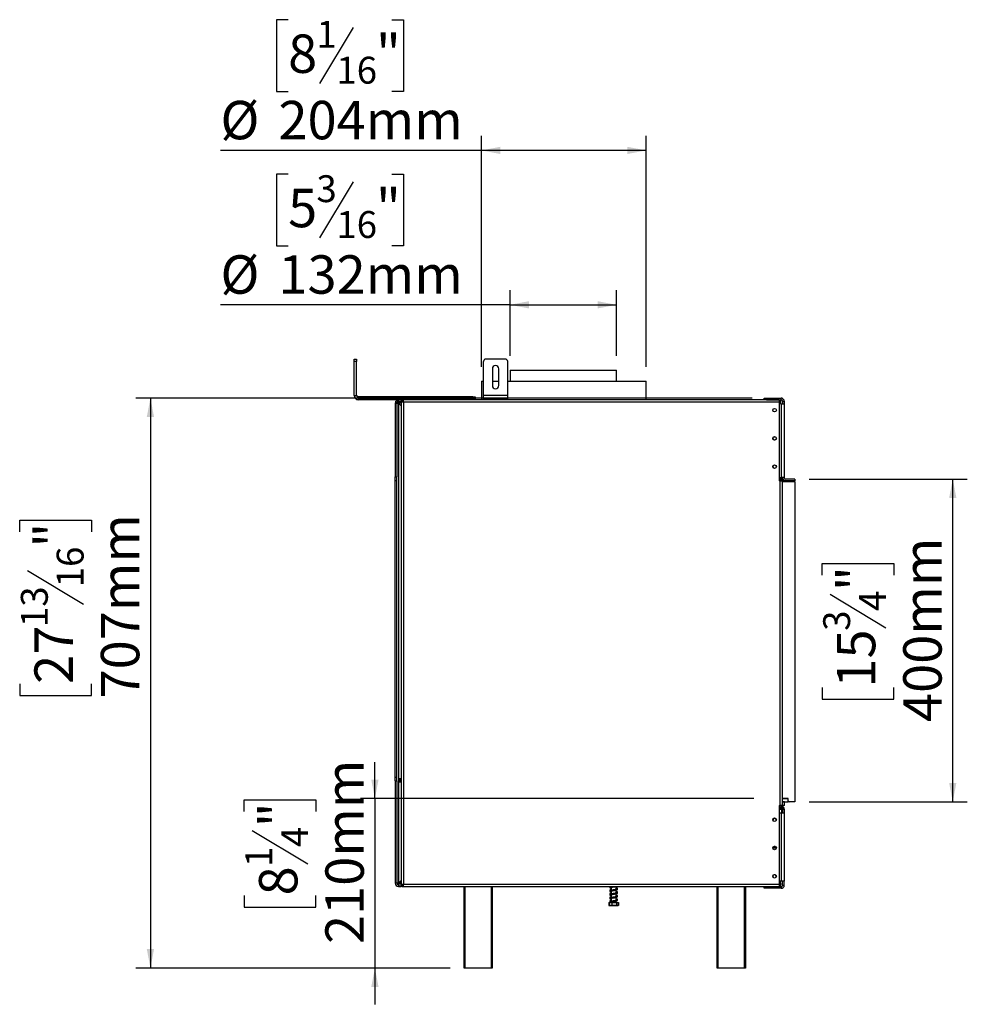
# Model space of a CAD drawing. Units: millimetres. Extents: x 91 to 10502, y 49 to 5322.
# Drawn here: x 3542 to 4716, y 1817 to 3037 of the extents above; entities that cross this region are included whole.
import ezdxf

# ---------------------------------------------------------------- set-up
doc = ezdxf.new("R2010")
doc.units = ezdxf.units.MM
doc.header["$LTSCALE"] = 18
doc.layers.add('FORMAT', color=7, linetype='Continuous')
doc.styles.add('SLDTEXTSTYLE1', font='TXT', dxfattribs={"width": 0.75})
doc.dimstyles.new('SLDDIMSTYLE0', dxfattribs={"dimtxt": 47.625, "dimasz": 23.4, "dimexe": 0, "dimexo": 0.0625, "dimgap": 11.90625, "dimtad": 1, "dimdec": 0, "dimrnd": 1e-09, "dimzin": 12, "dimdsep": 46, "dimtxsty": 'SLDTEXTSTYLE1', "dimsah": 1, "dimcen": 0.09, "dimadec": 0, "dimazin": 3, "dimtfac": 1, "dimtdec": 0, "dimtofl": 0, "dimtmove": 0, "dimatfit": 3, "dimfxl": 0, "dimfrac": 2, "dimtolj": 1, "dimtzin": 12, "dimarcsym": 0})
doc.dimstyles.new('SLDDIMSTYLE1', dxfattribs={"dimtxt": 47.625, "dimasz": 23.4, "dimexe": 0, "dimexo": 0.0625, "dimgap": 11.90625, "dimtad": 1, "dimdec": 0, "dimrnd": 1e-09, "dimzin": 12, "dimdsep": 46, "dimtxsty": 'SLDTEXTSTYLE1', "dimsah": 1, "dimcen": 0.09, "dimadec": 0, "dimazin": 3, "dimtfac": 1, "dimtdec": 0, "dimtmove": 0, "dimatfit": 0, "dimfxl": 0, "dimfrac": 2, "dimtolj": 1, "dimtzin": 12, "dimarcsym": 0})

# ---------------------------------------------------------------- blocks, each defined once
blk = doc.blocks.new('_D_6')
at = {"layer": 'FORMAT'}
for p, q in [((3982, 2071.7), (3982, 2116.7)), ((3820, 2055.8), (3820, 2070.2)), ((3820, 2070.2), (3908.9, 2070.2)), ((3908.9, 2070.2), (3908.9, 2055.8)), ((4451.8, 2071.7), (3964, 2071.7)), ((3982, 2071.7), (3982, 1861.6)), ((3829.8, 2032.2), (3899, 1990.7)), ((3820, 1951.6), (3820, 1937.2)), ((3908.9, 1937.2), (3908.9, 1951.6)), ((3820, 1937.2), (3908.9, 1937.2)), ((4075.5, 1861.6), (3964, 1861.6)), ((3982, 1861.6), (3982, 1816.6))]:
    blk.add_line(p, q, dxfattribs=at)
for points in [[(3982, 2071.7), (3986.5, 2095.1), (3977.5, 2095.1)], [(3982, 1861.6), (3977.5, 1838.2), (3986.5, 1838.2)]]:
    blk.add_solid(points, dxfattribs=at)
at = {"layer": 'FORMAT', "attachment_point": 1, "rotation": 90, "style": 'SLDTEXTSTYLE1'}
for s, insert, char_height in [('210mm', (3920.6, 1891.4), 47.62), ('"', (3838.3, 2036.1), 47.6), ('4', (3865.9, 2011.5), 33.3), ('1', (3821.4, 1986.8), 33.3), ('8', (3838.3, 1951.6), 47.6)]:
    blk.add_mtext(s, dxfattribs=dict(at, insert=insert, char_height=char_height))
blk = doc.blocks.new('_D_7')
at = {"layer": 'FORMAT'}
for p, q in [((4520.5, 2467.6), (4716.4, 2467.6)), ((4698.4, 2067.7), (4698.4, 2467.6)), ((4536.4, 2348.5), (4536.4, 2363)), ((4536.4, 2363), (4625.3, 2363)), ((4625.3, 2363), (4625.3, 2348.5)), ((4546.2, 2325), (4615.5, 2283.4)), ((4536.4, 2209.2), (4536.4, 2194.7)), ((4625.3, 2194.7), (4625.3, 2209.2)), ((4536.4, 2194.7), (4625.3, 2194.7)), ((4520.5, 2067.7), (4716.4, 2067.7))]:
    blk.add_line(p, q, dxfattribs=at)
for points in [[(4698.4, 2467.6), (4693.9, 2444.2), (4702.9, 2444.2)], [(4698.4, 2067.7), (4702.9, 2091.1), (4693.9, 2091.1)]]:
    blk.add_solid(points, dxfattribs=at)
at = {"layer": 'FORMAT', "attachment_point": 1, "rotation": 90, "style": 'SLDTEXTSTYLE1'}
for s, insert, char_height in [('400mm', (4637, 2166.6), 47.62), ('"', (4554.7, 2328.9), 47.6), ('4', (4582.3, 2304.2), 33.3), ('3', (4537.8, 2279.6), 33.3), ('15', (4554.7, 2209.2), 47.62)]:
    blk.add_mtext(s, dxfattribs=dict(at, insert=insert, char_height=char_height))
blk = doc.blocks.new('_D_8')
at = {"layer": 'FORMAT'}
for p, q in [((4449.5, 2568.1), (3685.7, 2568.1)), ((3703.7, 2568.1), (3703.7, 1861.6)), ((3541.6, 2402.4), (3541.6, 2416.9)), ((3541.6, 2416.9), (3630.5, 2416.9)), ((3630.5, 2416.9), (3630.5, 2402.4)), ((3551.4, 2354.3), (3620.7, 2312.7)), ((3541.6, 2213.9), (3541.6, 2199.4)), ((3630.5, 2199.4), (3630.5, 2213.9)), ((3541.6, 2199.4), (3630.5, 2199.4)), ((4075.5, 1861.6), (3685.7, 1861.6))]:
    blk.add_line(p, q, dxfattribs=at)
for points in [[(3703.7, 2568.1), (3699.2, 2544.7), (3708.2, 2544.7)], [(3703.7, 1861.6), (3708.2, 1885), (3699.2, 1885)]]:
    blk.add_solid(points, dxfattribs=at)
at = {"layer": 'FORMAT', "attachment_point": 1, "rotation": 90, "style": 'SLDTEXTSTYLE1'}
for s, insert, char_height in [('707mm', (3642.3, 2195.8), 47.62), ('"', (3559.9, 2382.8), 47.6), ('16', (3587.5, 2333.5), 33.34), ('13', (3543.1, 2284.2), 33.34), ('27', (3559.9, 2213.9), 47.62)]:
    blk.add_mtext(s, dxfattribs=dict(at, insert=insert, char_height=char_height))
blk = doc.blocks.new('_D_9')
at = {"layer": 'FORMAT', "color": 7}
for p, q in [((3874.4, 2845.8), (3859.9, 2845.8)), ((3859.9, 2845.8), (3859.9, 2756.9)), ((4003.1, 2845.8), (4017.6, 2845.8)), ((4017.6, 2845.8), (4017.6, 2756.9)), ((3955, 2836), (3913.4, 2766.7)), ((3859.9, 2756.9), (3874.4, 2756.9)), ((4017.6, 2756.9), (4003.1, 2756.9)), ((4149.5, 2620.5), (4149.5, 2701.7)), ((4281.5, 2620.5), (4281.5, 2701.7)), ((4149.5, 2683.7), (3790.5, 2683.7)), ((4149.5, 2683.7), (4281.5, 2683.7))]:
    blk.add_line(p, q, dxfattribs=at)
for points in [[(4149.5, 2683.7), (4172.9, 2679.2), (4172.9, 2688.2)], [(4281.5, 2683.7), (4258.1, 2688.2), (4258.1, 2679.2)]]:
    blk.add_solid(points, dxfattribs=at)
at = {"layer": 'FORMAT', "color": 7, "attachment_point": 1, "style": 'SLDTEXTSTYLE1'}
for s, insert, char_height in [('3', (3909.5, 2844.3), 33.3), ('5', (3874.4, 2827.5), 47.6), ('"', (3983.4, 2827.5), 47.6), ('16', (3934.2, 2799.9), 33.34), ('%%c', (3790.5, 2745.1), 47.62), ('132mm', (3862.4, 2745.1), 47.62)]:
    blk.add_mtext(s, dxfattribs=dict(at, insert=insert, char_height=char_height))
blk = doc.blocks.new('_D_10')
at = {"layer": 'FORMAT', "color": 7}
for p, q in [((3874.4, 3037.1), (3859.9, 3037.1)), ((3859.9, 3037.1), (3859.9, 2948.2)), ((3955, 3027.3), (3913.4, 2958.1)), ((4003.1, 3037.1), (4017.6, 3037.1)), ((4017.6, 3037.1), (4017.6, 2948.2)), ((3859.9, 2948.2), (3874.4, 2948.2)), ((4017.6, 2948.2), (4003.1, 2948.2)), ((4114.2, 2607), (4114.2, 2893.1)), ((4318.2, 2607), (4318.2, 2893.1)), ((4114.2, 2875.1), (3790.5, 2875.1)), ((4318.2, 2875.1), (4114.2, 2875.1))]:
    blk.add_line(p, q, dxfattribs=at)
for points in [[(4114.2, 2875.1), (4137.6, 2870.6), (4137.6, 2879.6)], [(4318.2, 2875.1), (4294.8, 2879.6), (4294.8, 2870.6)]]:
    blk.add_solid(points, dxfattribs=at)
at = {"layer": 'FORMAT', "color": 7, "attachment_point": 1, "style": 'SLDTEXTSTYLE1'}
for s, insert, char_height in [('1', (3909.5, 3035.7), 33.3), ('8', (3874.4, 3018.8), 47.6), ('"', (3983.4, 3018.8), 47.6), ('16', (3934.2, 2991.2), 33.34), ('%%c', (3790.5, 2936.5), 47.62), ('204mm', (3862.4, 2936.5), 47.62)]:
    blk.add_mtext(s, dxfattribs=dict(at, insert=insert, char_height=char_height))

msp = doc.modelspace()

# ---------------------------------------------------------------- linework, layer by layer
at = {"color": 7, "linetype": 'Continuous', "lineweight": 25}
for p, q in [((3956.3, 2616.5), (3959.3, 2616.5)), ((3956.3, 2613.5), (3956.3, 2616.5)), ((3959.3, 2613.5), (3956.3, 2613.5)), ((3956.3, 2571.5), (3956.3, 2613.5)), ((3959.3, 2616.5), (3959.3, 2613.5)), ((3959.3, 2571.5), (3959.3, 2613.5)), ((4116.6, 2571.5), (4116.6, 2613.5)), ((4143.6, 2616.5), (4119.6, 2616.5)), ((4146.6, 2571.5), (4146.6, 2613.5)), ((4127.6, 2604.5), (4127.6, 2583.5)), ((4135.6, 2583.5), (4135.6, 2604.5)), ((4149.5, 2602.5), (4149.5, 2589)), ((4149.5, 2602.5), (4281.5, 2602.5)), ((4281.5, 2589), (4281.5, 2602.5)), ((4114.2, 2589), (4114.2, 2566)), ((4114.2, 2589), (4116.6, 2589)), ((4127.6, 2589), (4135.6, 2589)), ((4146.6, 2589), (4165.2, 2589)), ((4165.2, 2589), (4318.2, 2589)), ((4318.2, 2566), (4318.2, 2589)), ((3956.3, 2571.1), (3956.3, 2571.5)), ((3956.3, 2571.5), (3959.3, 2571.5)), ((3961.3, 2569.5), (3961.3, 2566.5)), ((4103.3, 2569.5), (3961.3, 2569.5)), ((4103.3, 2566.5), (3961.3, 2566.5)), ((4030.1, 2566.1), (3961.3, 2566.1)), ((4007.7, 2563.3), (4009.5, 2562.5)), ((4009.6, 2565.3), (4010.4, 2563.4)), ((4011.3, 2563.6), (4011.3, 2565.6)), ((4014.5, 2565.6), (4011.3, 2565.6)), ((4014.5, 2563.6), (4011.3, 2563.6)), ((4016, 2566), (4014.5, 2566)), ((4014.5, 2566), (4014.5, 2563)), ((4016, 2563), (4016, 2566)), ((4017.5, 2565.6), (4016, 2565.6)), ((4017.5, 2563.6), (4016, 2563.6)), ((4483.1, 2566), (4017.5, 2566)), ((4017.5, 2563), (4017.5, 2566)), ((4030.1, 2566.5), (4030.1, 2566)), ((4035.1, 2566.5), (4035.1, 2566)), ((4040.1, 2566.5), (4040.1, 2566)), ((4103.3, 2566.1), (4040.1, 2566.1)), ((4103.3, 2566.5), (4103.3, 2569.5)), ((4103.3, 2569.5), (4106.3, 2569.5)), ((4106.3, 2566.5), (4103.3, 2566.5)), ((4106.3, 2566.1), (4103.3, 2566.1)), ((4106.3, 2569.5), (4106.3, 2566.5)), ((4106.3, 2566.5), (4106.3, 2566.1)), ((4146.6, 2571.5), (4116.6, 2571.5)), ((4116.6, 2566.5), (4116.6, 2571.5)), ((4146.6, 2566.5), (4116.6, 2566.5)), ((4125.8, 2566.5), (4125.8, 2566)), ((4128.7, 2566.5), (4128.7, 2566)), ((4134.5, 2566.5), (4134.5, 2566)), ((4137.4, 2566.5), (4137.4, 2566)), ((4146.6, 2566.5), (4146.6, 2571.5)), ((4464.5, 2566.1), (4464.5, 2568.1)), ((4464.5, 2568.1), (4467.5, 2568.1)), ((4467.5, 2566.1), (4464.5, 2566.1)), ((4467.5, 2568.1), (4467.5, 2566.1)), ((4467.5, 2568.1), (4485.5, 2568.1)), ((4467.5, 2566.1), (4485.5, 2566.1)), ((4483.1, 2566), (4483.1, 2563)), ((4484.8, 2565.6), (4483.1, 2565.6)), ((4484.8, 2563.6), (4483.1, 2563.6)), ((4484.8, 2565.6), (4484.8, 2563.6)), ((4484.8, 2563.6), (4484.8, 2561.6)), ((4485.5, 2566.1), (4485.5, 2568.1)), ((4487.5, 2564.1), (4489.5, 2564.1)), ((4487.5, 2564.1), (4487.5, 2561.1)), ((4489.5, 2564.1), (4489.5, 2561.1)), ((4007.3, 2561.6), (4009.3, 2561.6)), ((4007.3, 2561.6), (4007.3, 2470.6)), ((4009.3, 2561.6), (4009.3, 2470.6)), ((4011.3, 2561.6), (4011.3, 1966.7)), ((4011.3, 2561.6), (4014.5, 2558.4)), ((4014.5, 2558.5), (4011.4, 2561.6)), ((4014.5, 2563), (4014.5, 1965.5)), ((4017.5, 2563), (4014.5, 2563)), ((4017.5, 2563), (4017.5, 1965.5)), ((4483.1, 2563), (4017.5, 2563)), ((4483.1, 2563), (4483.1, 2465.5)), ((4485.5, 2561.1), (4483.1, 2561.1)), ((4484.8, 2561.1), (4484.8, 2561.6)), ((4485.5, 2561.1), (4485.5, 2469.6)), ((4485.5, 2561.1), (4489.5, 2561.1)), ((4489.5, 2561.1), (4489.5, 2469.6)), ((4007.3, 2466.1), (4007.3, 2470.6)), ((4007.3, 2470.6), (4009.3, 2470.6)), ((4007.3, 2466.1), (4009.3, 2466.1)), ((4007.3, 2098.1), (4007.3, 2466.1)), ((4009.3, 2466.1), (4009.3, 2470.6)), ((4009.3, 2098.1), (4009.3, 2466.1)), ((4483.1, 2469.6), (4485.5, 2469.6)), ((4483.9, 2469), (4483.1, 2469)), ((4484.4, 2465.5), (4483.1, 2465.5)), ((4484.4, 2063), (4484.4, 2465.5)), ((4484.4, 2465.5), (4487.4, 2465.5)), ((4484.8, 2468.5), (4484.8, 2469.6)), ((4485.4, 2465.5), (4484.9, 2468.2)), ((4485.8, 2467.6), (4485, 2467.6)), ((4485.8, 2465.6), (4485.4, 2465.6)), ((4489.5, 2469.6), (4485.5, 2469.6)), ((4485.9, 2467.6), (4485.8, 2467.6)), ((4485.8, 2465.6), (4485.8, 2467.6)), ((4485.9, 2465.6), (4485.8, 2465.6)), ((4485.9, 2469.6), (4485.9, 2465.5)), ((4487.4, 2469.6), (4487.4, 2465.5)), ((4488, 2467.6), (4487.4, 2467.6)), ((4489.3, 2465.6), (4487.4, 2465.6)), ((4487.4, 2063), (4487.4, 2465.5)), ((4489.3, 2465.6), (4489.3, 2466.3)), ((4489.3, 2465.6), (4489.3, 2466.3)), ((4489.3, 2465.6), (4489.3, 2465.6)), ((4491.5, 2465.6), (4489.3, 2465.6)), ((4502.5, 2467.6), (4491.5, 2467.6)), ((4502.5, 2465.6), (4491.5, 2465.6)), ((4502.5, 2467.6), (4502.5, 2465.6)), ((4487.4, 2464.6), (4502.5, 2464.6)), ((4502.5, 2464.6), (4502.5, 2067.7)), ((4007.3, 2093.6), (4007.3, 2098.1)), ((4007.3, 2098.1), (4009.3, 2098.1)), ((4007.3, 2093.6), (4009.3, 2093.6)), ((4007.3, 2093.6), (4007.3, 1966.6)), ((4009.3, 2093.6), (4009.3, 2098.1)), ((4009.3, 2093.6), (4009.3, 1966.6)), ((4012.5, 2094.5), (4012.5, 2096.5)), ((4012.5, 2096.5), (4014.5, 2096.5)), ((4014.5, 2094.5), (4012.5, 2094.5)), ((4012.5, 2092), (4012.5, 2094)), ((4012.5, 2094), (4014.5, 2094)), ((4014.5, 2092), (4012.5, 2092)), ((4483.1, 2063), (4484.4, 2063)), ((4483.1, 2063), (4483.1, 1965.5)), ((4487.4, 2063), (4484.4, 2063)), ((4485.9, 2063), (4485.9, 2054.1)), ((4487.4, 2071.7), (4494.3, 2071.7)), ((4494.5, 2071.7), (4487.4, 2071.7)), ((4487.4, 2067.7), (4494.3, 2067.7)), ((4489.7, 2067.5), (4487.4, 2067.5)), ((4487.4, 2063.3), (4489.7, 2063.3)), ((4489.5, 2063.1), (4487.4, 2063.1)), ((4487.4, 2063), (4487.4, 2054.1)), ((4489.7, 2067.5), (4489.5, 2067.7)), ((4489.5, 2063.1), (4489.7, 2063.3)), ((4489.7, 2063.3), (4489.7, 2067.5)), ((4494.3, 2067.7), (4494.3, 2071.7)), ((4495.5, 2067.7), (4494.3, 2067.7)), ((4494.5, 2068.7), (4494.5, 2071.7)), ((4502.5, 2067.7), (4495.5, 2067.7)), ((4483.1, 2062.6), (4485.5, 2062.6)), ((4483.1, 2060.6), (4485.5, 2060.6)), ((4483.1, 2059.1), (4485.9, 2059.1)), ((4483.1, 2054.1), (4485.5, 2054.1)), ((4485.5, 2060.6), (4485.5, 2062.6)), ((4485.9, 2062.6), (4485.5, 2062.6)), ((4485.5, 2054.1), (4485.5, 1969.4)), ((4485.5, 2054.1), (4489.5, 2054.1)), ((4487.5, 2058.6), (4489.5, 2058.6)), ((4487.5, 2058.6), (4487.5, 2054.1)), ((4489.5, 2058.6), (4489.5, 2054.1)), ((4489.5, 2054.1), (4489.5, 1969.4)), ((4475.5, 2009.5), (4479.5, 2009.5)), ((4475.9, 2011.5), (4479, 2011.5)), ((4009.3, 1966.6), (4007.3, 1966.6)), ((4014.5, 1969.9), (4011.3, 1966.7)), ((4011.4, 1966.6), (4014.5, 1969.8)), ((4014.5, 1965.5), (4017.5, 1965.5)), ((4014.5, 1965.5), (4014.5, 1962.5)), ((4016, 1962.5), (4016, 1965.5)), ((4017.5, 1962.5), (4017.5, 1965.5)), ((4017.5, 1965.5), (4483.1, 1965.5)), ((4485.5, 1969.4), (4483.1, 1969.4)), ((4483.1, 1965.5), (4483.1, 1962.5)), ((4484.8, 1966.6), (4484.8, 1969.4)), ((4484.8, 1966.6), (4484.8, 1964.6)), ((4489.5, 1969.4), (4485.5, 1969.4)), ((4487.5, 1964.4), (4487.5, 1969.4)), ((4489.5, 1964.4), (4489.5, 1969.4)), ((4011.3, 1964.6), (4011.3, 1962.6)), ((4011.3, 1964.6), (4014.5, 1964.6)), ((4011.3, 1962.6), (4014.5, 1962.6)), ((4016, 1962.5), (4014.5, 1962.5)), ((4016, 1964.6), (4017.5, 1964.6)), ((4016, 1962.6), (4017.5, 1962.6)), ((4017.5, 1962.5), (4483.1, 1962.5)), ((4092.5, 1861.6), (4092.5, 1962.5)), ((4127.5, 1962.5), (4127.5, 1861.6)), ((4273.3, 1962.5), (4273.3, 1962.3)), ((4275.1, 1962.5), (4275.1, 1962.4)), ((4275.1, 1961.6), (4275.1, 1957.9)), ((4275.1, 1957.1), (4275.1, 1953.4)), ((4280.9, 1959), (4280.9, 1962.5)), ((4281, 1959.8), (4280.9, 1959.8)), ((4280.9, 1954.5), (4280.9, 1958.2)), ((4281, 1955.3), (4280.9, 1955.3)), ((4280.9, 1950), (4280.9, 1953.7)), ((4282.5, 1959.8), (4282.6, 1959.8)), ((4282.5, 1955.3), (4282.6, 1955.3)), ((4406.3, 1861.6), (4406.3, 1962.5)), ((4441.3, 1962.5), (4441.3, 1861.6)), ((4464.5, 1960.4), (4464.5, 1962.4)), ((4464.5, 1962.4), (4467.5, 1962.4)), ((4467.5, 1960.4), (4464.5, 1960.4)), ((4467.5, 1962.4), (4467.5, 1960.4)), ((4485.5, 1962.4), (4467.5, 1962.4)), ((4485.5, 1960.4), (4467.5, 1960.4)), ((4484.8, 1964.6), (4483.1, 1964.6)), ((4483.1, 1962.6), (4484.8, 1962.6)), ((4484.8, 1962.6), (4484.8, 1964.6)), ((4485.5, 1962.4), (4485.5, 1960.4)), ((4487.5, 1964.4), (4489.5, 1964.4)), ((4272.2, 1943), (4272.2, 1939.3)), ((4272.2, 1943), (4272.3, 1943)), ((4272.3, 1943), (4272.3, 1939.3)), ((4272.3, 1943), (4275.8, 1943)), ((4275.1, 1952.6), (4275.1, 1948.9)), ((4275.1, 1948.1), (4275.1, 1944.4)), ((4275.1, 1943.6), (4275.1, 1943)), ((4275.8, 1943), (4275.8, 1939.3)), ((4275.8, 1943), (4281.5, 1943)), ((4281, 1950.8), (4280.9, 1950.8)), ((4280.9, 1950.2), (4281.4, 1950.4)), ((4280.9, 1945.5), (4280.9, 1949.2)), ((4281, 1946.3), (4280.9, 1946.3)), ((4280.9, 1945.7), (4281.4, 1945.9)), ((4280.9, 1943), (4280.9, 1944.7)), ((4281.6, 1945.9), (4281.5, 1946)), ((4281.5, 1943), (4281.5, 1939.3)), ((4281.5, 1943), (4283.7, 1943)), ((4282.5, 1950.8), (4282.6, 1950.8)), ((4282.5, 1946.3), (4282.6, 1946.3)), ((4283.7, 1943), (4283.8, 1943)), ((4283.7, 1943), (4283.7, 1939.3)), ((4283.8, 1943), (4283.8, 1939.3)), ((4272.2, 1939.3), (4272.3, 1939.3)), ((4273.1, 1939), (4282.9, 1939)), ((4283.8, 1939.3), (4283.7, 1939.3)), ((4093.5, 1861.6), (4092.5, 1861.6)), ((4126.5, 1861.6), (4093.5, 1861.6)), ((4127.5, 1861.6), (4126.5, 1861.6)), ((4407.3, 1861.6), (4406.3, 1861.6)), ((4440.3, 1861.6), (4407.3, 1861.6)), ((4441.3, 1861.6), (4440.3, 1861.6))]:
    msp.add_line(p, q, dxfattribs=at)
at = {"color": 8, "linetype": 'Continuous', "lineweight": 25}
for p, q in [((3956.3, 2571.1), (3956.3, 2571.1)), ((3961.3, 2566.5), (3961.3, 2566.1)), ((4103.3, 2566.1), (4103.3, 2566.5)), ((4014.5, 2561.6), (4011.4, 2561.6)), ((4484.8, 2561.6), (4483.1, 2561.6)), ((4485.9, 2058.1), (4483.1, 2058.1)), ((4011.4, 1966.6), (4014.5, 1966.6)), ((4483.1, 1966.6), (4484.8, 1966.6)), ((4093.5, 1962.5), (4093.5, 1861.6)), ((4126.5, 1861.6), (4126.5, 1962.5)), ((4407.3, 1962.5), (4407.3, 1861.6)), ((4440.3, 1861.6), (4440.3, 1962.5))]:
    msp.add_line(p, q, dxfattribs=at)
at = {"color": 7, "linetype": 'Continuous', "lineweight": 25, "flags": 128}
for points in [[(4485.9, 2060.6), (4485.9, 2060.6), (4485.5, 2060.6)], [(4487.5, 2058.6), (4487.4, 2059), (4487.4, 2059.3)], [(4479.4, 2044.2), (4479.4, 2044.3), (4479.6, 2045.1)], [(4479.4, 2009.2), (4479.4, 2009.3), (4479.6, 2010.1)], [(4479.4, 1974.2), (4479.4, 1974.3), (4479.6, 1975.1)], [(4281.9, 1945.7), (4281.8, 1945.7), (4281.3, 1945.6), (4280.4, 1945.4), (4279, 1945.1), (4277.5, 1944.9), (4276, 1944.6), (4274.7, 1944.3), (4273.7, 1944), (4273.3, 1943.6), (4273.3, 1943.6)], [(4282.9, 1939), (4283, 1939), (4283, 1939)]]:
    msp.add_lwpolyline(points, dxfattribs=at)
at = {"color": 7, "linetype": 'Continuous', "lineweight": 25}
for centre, radius in [((4477.5, 2553.1), 2.25), ((4477.5, 2553.1), 2.1), ((4477.5, 2518.1), 2.25), ((4477.5, 2518.1), 2.1), ((4477.5, 2483.1), 2.25), ((4477.5, 2483.1), 2.1), ((4477.5, 2045.4), 2.25), ((4477.5, 2010.4), 2.25), ((4477.5, 1975.4), 2.25)]:
    msp.add_circle(centre, radius, dxfattribs=at)
for centre, radius, start, end in [((4119.6, 2613.5), 3, 90, 180), ((4143.6, 2613.5), 3, 0, 90), ((4131.6, 2604.5), 4, 0, 180), ((4131.6, 2583.5), 4, 180, 0), ((3961.3, 2571.5), 5, 180, 270), ((3961.3, 2571.1), 5, 180, 270), ((3961.3, 2571.5), 2, 180, 270), ((4011.3, 2561.6), 4, 155.1604, 180), ((4011.3, 2561.6), 4, 90, 114.8396), ((4011.3, 2561.6), 2, 90, 114.8396), ((4485.5, 2564.1), 4, 0, 90), ((4485.5, 2564.1), 2, 0, 90), ((4011.3, 2561.6), 2, 155.1604, 180), ((4483.9, 2468), 1, 10.6197, 90), ((4491.5, 2469.6), 4, 180, 270), ((4491.5, 2469.6), 2, 180, 270), ((4495.5, 2068.7), 1, 180, 270), ((4485.5, 2058.6), 4, 0, 61.6406), ((4477.5, 2045.1), 2.1, 0, 205.9171), ((4477.5, 2010.1), 2.1, 0, 206.4787), ((4477.5, 1975.1), 2.1, 0, 206.7762), ((4011.3, 1966.6), 4, 180, 270), ((4011.3, 1966.6), 2, 180, 270), ((4485.5, 1964.4), 4, 270, 0), ((4485.5, 1964.4), 2, 270, 0), ((4273.1, 1940.4), 1.35, 247.6106, 270), ((4282.9, 1940.4), 1.35, 282.9236, 291.5794)]:
    msp.add_arc(centre, radius, start, end, dxfattribs=at)
for points, knots in [([(4007.7, 2563.3), (4007.7, 2563.4), (4007.7, 2563.4), (4007.8, 2563.6), (4007.9, 2563.8), (4008.1, 2564.1), (4008.4, 2564.5), (4008.8, 2564.8), (4009.1, 2565), (4009.3, 2565.1), (4009.5, 2565.2), (4009.6, 2565.2), (4009.6, 2565.3)], [0, 0, 0, 0, 0.1244241, 0.1816418, 0.2382495, 0.3580938, 0.4998479, 0.6425691, 0.7627938, 0.8193402, 0.8763428, 1, 1, 1, 1]), ([(4009.5, 2562.5), (4009.5, 2562.5), (4009.5, 2562.5), (4009.6, 2562.6), (4009.6, 2562.8), (4009.7, 2562.8), (4009.8, 2562.9), (4009.9, 2563), (4010, 2563.1), (4010.1, 2563.2), (4010.2, 2563.3), (4010.3, 2563.4), (4010.4, 2563.4), (4010.4, 2563.4), (4010.4, 2563.4)], [0, 0, 0, 0, 0.16556, 0.293578, 0.347465, 0.3977, 0.447456, 0.499993, 0.552946, 0.603059, 0.653535, 0.707513, 0.835247, 1, 1, 1, 1]), ([(4273.4, 1962.5), (4273.3, 1962.4), (4273.1, 1962.1), (4273.4, 1961.9), (4273.5, 1961.8)], [0, 0, 0, 0, 0.517758, 1, 1, 1, 1]), ([(4275.6, 1962.5), (4275.3, 1962.5), (4274.5, 1962.3), (4273.7, 1962.1), (4273.2, 1961.7), (4273.2, 1961.2), (4273.7, 1960.8), (4274.3, 1960.6), (4274.9, 1960.5), (4275.1, 1960.4)], [0, 0, 0, 0, 0.124954, 0.315775, 0.480102, 0.602415, 0.729913, 0.912675, 1, 1, 1, 1]), ([(4281.9, 1959.2), (4281.9, 1959.2), (4281.9, 1959.3), (4281.4, 1959.1), (4280.4, 1958.9), (4279, 1958.6), (4277.5, 1958.4), (4276, 1958.1), (4274.6, 1957.8), (4273.7, 1957.6), (4273.2, 1957.2), (4273.2, 1956.7), (4273.7, 1956.3), (4274.3, 1956.1), (4274.9, 1956), (4275.1, 1955.9)], [0, 0, 0, 0, 0.03237, 0.109038, 0.193315, 0.281941, 0.370987, 0.460946, 0.553802, 0.651105, 0.734897, 0.797266, 0.862279, 0.955472, 1, 1, 1, 1]), ([(4275.1, 1958.9), (4274.9, 1958.9), (4274.3, 1958.7), (4273.7, 1958.5), (4273.2, 1958.2), (4273.3, 1957.9), (4273.3, 1957.8)], [0, 0, 0, 0, 0.152559, 0.519321, 0.839556, 1, 1, 1, 1]), ([(4275.1, 1958.7), (4274.7, 1958.7), (4273.9, 1958.5), (4273.3, 1958.2), (4273.1, 1957.7), (4273.4, 1957.4), (4273.5, 1957.3)], [0, 0, 0, 0, 0.254087, 0.578754, 0.809298, 1, 1, 1, 1]), ([(4281.9, 1954.7), (4281.9, 1954.7), (4281.9, 1954.8), (4281.4, 1954.6), (4280.4, 1954.4), (4279, 1954.1), (4277.5, 1953.9), (4276, 1953.6), (4274.6, 1953.3), (4273.7, 1953.1), (4273.2, 1952.7), (4273.2, 1952.2), (4273.7, 1951.8), (4274.3, 1951.6), (4274.9, 1951.5), (4275.1, 1951.4)], [0, 0, 0, 0, 0.03237, 0.109038, 0.193315, 0.281941, 0.370987, 0.460946, 0.553802, 0.651105, 0.734897, 0.797266, 0.862279, 0.955472, 1, 1, 1, 1]), ([(4275.1, 1954.4), (4274.9, 1954.4), (4274.3, 1954.2), (4273.7, 1954), (4273.2, 1953.7), (4273.3, 1953.4), (4273.3, 1953.3)], [0, 0, 0, 0, 0.152559, 0.519321, 0.839556, 1, 1, 1, 1]), ([(4275.1, 1954.2), (4274.7, 1954.2), (4273.9, 1954), (4273.3, 1953.7), (4273.1, 1953.2), (4273.4, 1952.9), (4273.5, 1952.8)], [0, 0, 0, 0, 0.2540869, 0.5787536, 0.8092979, 1, 1, 1, 1]), ([(4275.1, 1962.1), (4274.9, 1962.1), (4274.6, 1962.2), (4274.2, 1962.3), (4274, 1962.3), (4274, 1962.1), (4274.1, 1962.2), (4274.5, 1962.3), (4274.8, 1962.4), (4275.1, 1962.4), (4275.1, 1962.5)], [0, 0, 0, 0, 0.0894479, 0.2099947, 0.4133957, 0.5807931, 0.7581515, 0.8638765, 0.9830921, 1, 1, 1, 1]), ([(4275.1, 1957.6), (4274.9, 1957.6), (4274.6, 1957.7), (4274.2, 1957.8), (4274, 1957.8), (4274, 1957.6), (4274.1, 1957.7), (4274.5, 1957.8), (4274.8, 1957.9), (4275.1, 1957.9), (4275.1, 1958)], [0, 0, 0, 0, 0.089448, 0.209995, 0.413396, 0.580793, 0.758152, 0.863876, 0.983092, 1, 1, 1, 1]), ([(4275.1, 1953.1), (4274.9, 1953.1), (4274.6, 1953.2), (4274.2, 1953.3), (4274, 1953.3), (4274, 1953.1), (4274.1, 1953.2), (4274.5, 1953.3), (4274.8, 1953.4), (4275.1, 1953.4), (4275.1, 1953.5)], [0, 0, 0, 0, 0.0894479, 0.2099947, 0.4133957, 0.5807931, 0.7581515, 0.8638765, 0.9830921, 1, 1, 1, 1]), ([(4274.1, 1961.4), (4274.1, 1961.4), (4274.1, 1961.4), (4274.7, 1961.6), (4275.9, 1961.8), (4277.3, 1962.1), (4278.9, 1962.3), (4279.7, 1962.5), (4280.2, 1962.5)], [0, 0, 0, 0, 0.101151, 0.269143, 0.463621, 0.651989, 0.832041, 1, 1, 1, 1]), ([(4275.1, 1961.2), (4275, 1961.3), (4274.7, 1961.3), (4274.2, 1961.5), (4274.2, 1961.4), (4274.1, 1961.4)], [0, 0, 0, 0, 0.219293, 0.521057, 1, 1, 1, 1]), ([(4274.1, 1956.9), (4274.1, 1956.9), (4274.1, 1956.9), (4274.7, 1957.1), (4275.9, 1957.3), (4277.4, 1957.6), (4278.9, 1957.8), (4280.4, 1958.1), (4281.6, 1958.3), (4282.4, 1958.6), (4282.7, 1959), (4282.7, 1959.3), (4282.6, 1959.6), (4282.3, 1959.8), (4281.8, 1959.9), (4281.3, 1959.9), (4281, 1959.9), (4280.9, 1959.9)], [0, 0, 0, 0, 0.050018, 0.133087, 0.229253, 0.322398, 0.411431, 0.504396, 0.6036, 0.692544, 0.761399, 0.811949, 0.846409, 0.886478, 0.929973, 0.974488, 1, 1, 1, 1]), ([(4275.1, 1956.7), (4275, 1956.8), (4274.7, 1956.8), (4274.2, 1957), (4274.2, 1956.9), (4274.1, 1956.9)], [0, 0, 0, 0, 0.219293, 0.521057, 1, 1, 1, 1]), ([(4274.1, 1952.4), (4274.1, 1952.4), (4274.1, 1952.4), (4274.7, 1952.6), (4275.9, 1952.8), (4277.4, 1953.1), (4278.9, 1953.3), (4280.4, 1953.6), (4281.6, 1953.8), (4282.4, 1954.1), (4282.7, 1954.5), (4282.7, 1954.8), (4282.6, 1955.1), (4282.3, 1955.3), (4281.8, 1955.4), (4281.3, 1955.4), (4281, 1955.4), (4280.9, 1955.4)], [0, 0, 0, 0, 0.050018, 0.133087, 0.229253, 0.322398, 0.411431, 0.504396, 0.6036, 0.692544, 0.761399, 0.811949, 0.846409, 0.886478, 0.929973, 0.974488, 1, 1, 1, 1]), ([(4274.2, 1961.5), (4274.2, 1961.5), (4274.4, 1961.4), (4274.8, 1961.3), (4275.1, 1961.3)], [0, 0, 0, 0, 0.128222, 1, 1, 1, 1]), ([(4274.2, 1957), (4274.2, 1957), (4274.4, 1956.9), (4274.8, 1956.8), (4275.1, 1956.8)], [0, 0, 0, 0, 0.128222, 1, 1, 1, 1]), ([(4282.7, 1959.8), (4282.7, 1959.9), (4282.8, 1960.2), (4282.2, 1960.6), (4281.5, 1960.9), (4280.9, 1961), (4280.9, 1961)], [0, 0, 0, 0, 0.291867, 0.555347, 0.981037, 1, 1, 1, 1]), ([(4280.9, 1960.3), (4281, 1960.2), (4281.4, 1960.2), (4281.9, 1960.2), (4281.9, 1960.1), (4282, 1960.1)], [0, 0, 0, 0, 0.19229, 0.569223, 1, 1, 1, 1]), ([(4280.9, 1959.2), (4281.1, 1959.3), (4281.5, 1959.4), (4281.7, 1959.6), (4281.9, 1959.7)], [0, 0, 0, 0, 0.4789898, 1, 1, 1, 1]), ([(4282.7, 1955.3), (4282.7, 1955.4), (4282.8, 1955.7), (4282.2, 1956.1), (4281.5, 1956.4), (4280.9, 1956.5), (4280.9, 1956.5)], [0, 0, 0, 0, 0.291867, 0.555347, 0.981037, 1, 1, 1, 1]), ([(4280.9, 1955.8), (4281, 1955.7), (4281.4, 1955.7), (4281.9, 1955.7), (4281.9, 1955.6), (4282, 1955.6)], [0, 0, 0, 0, 0.19229, 0.569223, 1, 1, 1, 1]), ([(4280.9, 1954.7), (4281.1, 1954.8), (4281.5, 1954.9), (4281.7, 1955.1), (4281.9, 1955.2)], [0, 0, 0, 0, 0.47899, 1, 1, 1, 1]), ([(4281.4, 1959.6), (4281.5, 1959.5), (4281.9, 1959.3), (4281.9, 1959.1), (4281.9, 1959.1), (4281.9, 1959.1)], [0, 0, 0, 0, 0.38378, 0.832332, 1, 1, 1, 1]), ([(4281.4, 1955.1), (4281.5, 1955), (4281.9, 1954.8), (4281.9, 1954.6), (4281.9, 1954.6), (4281.9, 1954.6)], [0, 0, 0, 0, 0.3837797, 0.832332, 1, 1, 1, 1]), ([(4282, 1959.8), (4282.1, 1959.9), (4282.2, 1960), (4282.2, 1960.3), (4282.1, 1960.2), (4282, 1960.2)], [0, 0, 0, 0, 0.173004, 0.594646, 1, 1, 1, 1]), ([(4282, 1955.3), (4282.1, 1955.4), (4282.2, 1955.5), (4282.2, 1955.8), (4282.1, 1955.7), (4282, 1955.7)], [0, 0, 0, 0, 0.173004, 0.594646, 1, 1, 1, 1]), ([(4282.7, 1960.2), (4282.7, 1960.3), (4282.7, 1960.4), (4282.6, 1960.5), (4282.5, 1960.7), (4282.3, 1960.7), (4282.2, 1960.7)], [0, 0, 0, 0, 0.198749, 0.451736, 0.722868, 1, 1, 1, 1]), ([(4282.7, 1955.7), (4282.7, 1955.8), (4282.7, 1955.9), (4282.6, 1956), (4282.5, 1956.2), (4282.3, 1956.2), (4282.2, 1956.2)], [0, 0, 0, 0, 0.1987487, 0.4517355, 0.7228678, 1, 1, 1, 1]), ([(4282.7, 1960.3), (4282.7, 1960.4), (4282.7, 1960.4), (4282.5, 1960.5), (4282.4, 1960.5), (4282.4, 1960.5), (4282.3, 1960.5)], [0, 0, 0, 0, 0.2281633, 0.5966863, 0.795291, 1, 1, 1, 1]), ([(4282.7, 1955.7), (4282.7, 1955.8), (4282.7, 1955.8), (4282.7, 1955.9), (4282.5, 1956), (4282.4, 1956), (4282.4, 1956), (4282.3, 1956)], [0, 0, 0, 0, 0.2154504, 0.4511708, 0.7132161, 0.8544377, 1, 1, 1, 1]), ([(4282.5, 1959.8), (4282.6, 1959.8), (4282.6, 1959.8), (4282.7, 1959.9), (4282.7, 1959.9)], [0, 0, 0, 0, 0.523115, 1, 1, 1, 1]), ([(4282.5, 1955.3), (4282.6, 1955.3), (4282.6, 1955.3), (4282.7, 1955.4), (4282.7, 1955.4)], [0, 0, 0, 0, 0.523115, 1, 1, 1, 1]), ([(4281.9, 1950.2), (4281.9, 1950.2), (4281.9, 1950.3), (4281.4, 1950.1), (4280.4, 1949.9), (4279, 1949.6), (4277.5, 1949.4), (4276, 1949.1), (4274.6, 1948.8), (4273.7, 1948.6), (4273.2, 1948.2), (4273.2, 1947.7), (4273.7, 1947.3), (4274.3, 1947.1), (4274.9, 1947), (4275.1, 1946.9)], [0, 0, 0, 0, 0.03237, 0.109038, 0.193315, 0.281941, 0.370987, 0.460946, 0.553802, 0.651105, 0.734897, 0.797266, 0.862279, 0.955472, 1, 1, 1, 1]), ([(4275.1, 1949.9), (4274.9, 1949.9), (4274.3, 1949.7), (4273.7, 1949.5), (4273.2, 1949.2), (4273.3, 1948.9), (4273.3, 1948.8)], [0, 0, 0, 0, 0.152559, 0.519321, 0.839556, 1, 1, 1, 1]), ([(4275.1, 1949.7), (4274.7, 1949.7), (4273.9, 1949.5), (4273.3, 1949.2), (4273.1, 1948.7), (4273.4, 1948.4), (4273.5, 1948.3)], [0, 0, 0, 0, 0.254087, 0.578754, 0.809298, 1, 1, 1, 1]), ([(4275.1, 1945.4), (4274.9, 1945.4), (4274.3, 1945.2), (4273.7, 1945), (4273.2, 1944.7), (4273.3, 1944.4), (4273.3, 1944.3)], [0, 0, 0, 0, 0.152559, 0.519321, 0.839556, 1, 1, 1, 1]), ([(4275.1, 1945.2), (4274.7, 1945.2), (4273.9, 1945), (4273.3, 1944.7), (4273.1, 1944.2), (4273.4, 1943.9), (4273.5, 1943.8)], [0, 0, 0, 0, 0.254087, 0.578754, 0.809298, 1, 1, 1, 1]), ([(4274.9, 1943.6), (4274.9, 1943.6), (4274.9, 1943.6), (4274.9, 1943.6), (4274.9, 1943.6), (4274.9, 1943.6), (4274.9, 1943.6), (4274.9, 1943.6), (4274.8, 1943.6), (4274.6, 1943.6), (4274.3, 1943.6), (4273.8, 1943.6), (4273.4, 1943.6), (4273.3, 1943.6), (4273.3, 1943.6)], [0, 0, 0, 0, 0.021699, 0.049386, 0.063333, 0.070169, 0.077039, 0.084871, 0.097483, 0.131039, 0.236194, 0.471599, 0.812292, 1, 1, 1, 1]), ([(4275.1, 1943.6), (4275, 1943.6), (4274.7, 1943.6), (4274.4, 1943.6), (4274.1, 1943.6), (4274, 1943.6), (4273.9, 1943.6), (4273.9, 1943.6), (4273.9, 1943.6), (4273.9, 1943.6), (4273.8, 1943.6), (4273.8, 1943.6), (4273.8, 1943.6), (4273.9, 1943.6)], [0, 0, 0, 0, 0.150545, 0.621198, 0.714616, 0.761516, 0.785142, 0.796721, 0.808359, 0.821625, 0.842989, 0.899831, 1, 1, 1, 1]), ([(4275.1, 1948.6), (4274.9, 1948.6), (4274.6, 1948.7), (4274.2, 1948.8), (4274, 1948.8), (4274, 1948.6), (4274.1, 1948.7), (4274.5, 1948.8), (4274.8, 1948.9), (4275.1, 1948.9), (4275.1, 1949)], [0, 0, 0, 0, 0.089448, 0.209995, 0.413396, 0.580793, 0.758152, 0.863876, 0.983092, 1, 1, 1, 1]), ([(4274, 1944.2), (4274.1, 1944.2), (4274.1, 1944.2), (4274.5, 1944.3), (4274.8, 1944.4), (4275.1, 1944.4), (4275.1, 1944.5)], [0, 0, 0, 0, 0.409512, 0.667646, 0.958718, 1, 1, 1, 1]), ([(4275.1, 1952.2), (4275, 1952.3), (4274.7, 1952.3), (4274.2, 1952.5), (4274.2, 1952.4), (4274.1, 1952.4)], [0, 0, 0, 0, 0.219293, 0.521057, 1, 1, 1, 1]), ([(4274.1, 1947.9), (4274.1, 1947.9), (4274.1, 1947.9), (4274.7, 1948.1), (4275.9, 1948.3), (4277.4, 1948.6), (4278.9, 1948.8), (4280.4, 1949.1), (4281.6, 1949.3), (4282.4, 1949.6), (4282.7, 1950), (4282.7, 1950.3), (4282.6, 1950.6), (4282.3, 1950.8), (4281.8, 1950.9), (4281.3, 1950.9), (4281, 1950.9), (4280.9, 1950.9)], [0, 0, 0, 0, 0.050018, 0.133087, 0.229253, 0.322398, 0.411431, 0.504396, 0.6036, 0.692544, 0.761399, 0.811949, 0.846409, 0.886478, 0.929973, 0.974488, 1, 1, 1, 1]), ([(4275.1, 1947.7), (4275, 1947.8), (4274.7, 1947.8), (4274.2, 1948), (4274.2, 1947.9), (4274.1, 1947.9)], [0, 0, 0, 0, 0.219293, 0.521057, 1, 1, 1, 1]), ([(4274.2, 1952.5), (4274.2, 1952.5), (4274.4, 1952.4), (4274.8, 1952.3), (4275.1, 1952.3)], [0, 0, 0, 0, 0.128222, 1, 1, 1, 1]), ([(4274.2, 1948), (4274.2, 1948), (4274.4, 1947.9), (4274.8, 1947.8), (4275.1, 1947.8)], [0, 0, 0, 0, 0.128222, 1, 1, 1, 1]), ([(4274.9, 1943.6), (4275.2, 1943.7), (4275.9, 1943.8), (4277.4, 1944.1), (4278.9, 1944.3), (4280.4, 1944.6), (4281.6, 1944.8), (4282.3, 1945.1), (4282.6, 1945.3), (4282.7, 1945.6), (4282.7, 1945.8), (4282.6, 1946.1), (4282.3, 1946.3), (4281.8, 1946.4), (4281.3, 1946.4), (4281, 1946.4), (4280.9, 1946.4)], [0, 0, 0, 0, 0.097638, 0.206658, 0.310864, 0.419673, 0.535784, 0.639886, 0.682366, 0.720736, 0.7799, 0.820233, 0.867131, 0.918039, 0.970141, 1, 1, 1, 1]), ([(4282.7, 1950.8), (4282.7, 1950.9), (4282.8, 1951.2), (4282.2, 1951.6), (4281.5, 1951.9), (4280.9, 1952), (4280.9, 1952)], [0, 0, 0, 0, 0.291867, 0.555347, 0.981037, 1, 1, 1, 1]), ([(4280.9, 1951.3), (4281, 1951.2), (4281.4, 1951.2), (4281.9, 1951.2), (4281.9, 1951.1), (4282, 1951.1)], [0, 0, 0, 0, 0.1922897, 0.5692229, 1, 1, 1, 1]), ([(4282.7, 1946.3), (4282.7, 1946.4), (4282.8, 1946.7), (4282.2, 1947.1), (4281.5, 1947.4), (4280.9, 1947.5), (4280.9, 1947.5)], [0, 0, 0, 0, 0.291867, 0.555347, 0.981037, 1, 1, 1, 1]), ([(4280.9, 1946.8), (4281, 1946.7), (4281.4, 1946.7), (4281.9, 1946.7), (4281.9, 1946.6), (4282, 1946.6)], [0, 0, 0, 0, 0.19229, 0.569223, 1, 1, 1, 1]), ([(4281.4, 1950.6), (4281.5, 1950.5), (4281.9, 1950.3), (4281.9, 1950.1), (4281.9, 1950.1), (4281.9, 1950.1)], [0, 0, 0, 0, 0.38378, 0.832332, 1, 1, 1, 1]), ([(4281.4, 1946.1), (4281.5, 1946), (4281.9, 1945.8), (4281.9, 1945.6), (4281.9, 1945.6), (4281.9, 1945.6)], [0, 0, 0, 0, 0.38378, 0.832332, 1, 1, 1, 1]), ([(4282, 1950.8), (4282.1, 1950.9), (4282.2, 1951), (4282.2, 1951.3), (4282.1, 1951.2), (4282, 1951.2)], [0, 0, 0, 0, 0.173004, 0.594646, 1, 1, 1, 1]), ([(4282, 1946.3), (4282.1, 1946.4), (4282.2, 1946.5), (4282.2, 1946.8), (4282.1, 1946.7), (4282, 1946.7)], [0, 0, 0, 0, 0.173004, 0.594646, 1, 1, 1, 1]), ([(4282.7, 1951.2), (4282.7, 1951.3), (4282.7, 1951.4), (4282.6, 1951.5), (4282.5, 1951.7), (4282.3, 1951.7), (4282.2, 1951.7)], [0, 0, 0, 0, 0.198749, 0.451736, 0.722868, 1, 1, 1, 1]), ([(4282.7, 1946.7), (4282.7, 1946.8), (4282.7, 1946.9), (4282.6, 1947), (4282.5, 1947.2), (4282.3, 1947.2), (4282.2, 1947.2)], [0, 0, 0, 0, 0.1987487, 0.4517355, 0.7228678, 1, 1, 1, 1]), ([(4282.7, 1951.2), (4282.7, 1951.3), (4282.7, 1951.3), (4282.7, 1951.4), (4282.5, 1951.5), (4282.4, 1951.5), (4282.4, 1951.5), (4282.3, 1951.5)], [0, 0, 0, 0, 0.21545, 0.451171, 0.713216, 0.854438, 1, 1, 1, 1]), ([(4282.7, 1946.7), (4282.7, 1946.8), (4282.7, 1946.8), (4282.7, 1946.9), (4282.5, 1947), (4282.4, 1947), (4282.4, 1947), (4282.3, 1947)], [0, 0, 0, 0, 0.21545, 0.451171, 0.713216, 0.854438, 1, 1, 1, 1]), ([(4282.5, 1950.8), (4282.6, 1950.8), (4282.6, 1950.8), (4282.7, 1950.9), (4282.7, 1950.9)], [0, 0, 0, 0, 0.523115, 1, 1, 1, 1]), ([(4282.5, 1946.3), (4282.6, 1946.3), (4282.6, 1946.3), (4282.7, 1946.4), (4282.7, 1946.4)], [0, 0, 0, 0, 0.523115, 1, 1, 1, 1]), ([(4275.8, 1939.3), (4275.5, 1939.2), (4274.7, 1938.9), (4273.5, 1938.9), (4272.5, 1939.2), (4272.3, 1939.3)], [0, 0, 0, 0, 0.192814, 0.760965, 1, 1, 1, 1]), ([(4281.5, 1939.3), (4281.1, 1939.2), (4279.7, 1938.9), (4277.7, 1938.9), (4276.2, 1939.2), (4275.8, 1939.3)], [0, 0, 0, 0, 0.192814, 0.760965, 1, 1, 1, 1]), ([(4283.7, 1939.3), (4283.7, 1939.3), (4283.5, 1939.1), (4283.1, 1939), (4282.6, 1939), (4282.1, 1939), (4281.7, 1939.1), (4281.5, 1939.3), (4281.5, 1939.3)], [0, 0, 0, 0, 0.013048, 0.26543, 0.499864, 0.732266, 0.967436, 1, 1, 1, 1])]:
    msp.add_open_spline(points, degree=3, knots=knots, dxfattribs=at)
for points in [[(4011.4, 2561.6), (4011.3, 2561.9), (4011.3, 2562.4), (4011.3, 2563.1), (4011.3, 2563.5), (4011.3, 2563.6), (4011.3, 2563.6)], [(4009.3, 2561.6), (4009.3, 2561.6), (4009.4, 2561.6), (4009.8, 2561.6), (4010.5, 2561.6), (4011, 2561.6), (4011.3, 2561.6)], [(4011.3, 1966.7), (4011, 1966.7), (4010.5, 1966.7), (4009.8, 1966.7), (4009.4, 1966.7), (4009.3, 1966.6), (4009.3, 1966.6)], [(4011.3, 1964.6), (4011.3, 1964.7), (4011.3, 1964.7), (4011.3, 1965.2), (4011.3, 1965.8), (4011.3, 1966.4), (4011.4, 1966.6)]]:
    msp.add_open_spline(points, degree=3, dxfattribs=at)

# ---------------------------------------------------------------- dimensions: what is measured, and where the dimension line sits
at = {"layer": 'FORMAT', "color": 7}
for base, p1, p2, picture, middle in [((4114.2, 2875.1), (4318.2, 2589), (4114.2, 2589), '_D_10', (3938.7, 2875.1)), ((4281.5, 2683.7), (4149.5, 2602.5), (4281.5, 2602.5), '_D_9', (3938.7, 2683.7))]:
    dim = msp.add_linear_dim(base=base, p1=p1, p2=p2, text='%%c<>', dimstyle='SLDDIMSTYLE0', dxfattribs=at)
    dim.commit()
    dim.dimension.update_dxf_attribs({"geometry": picture, "text_midpoint": middle, "dimtype": 160})
at = {"layer": 'FORMAT'}
for base, p1, p2, dimstyle, picture, middle in [((3703.6784404, 1861.6326197), (4467.4826677, 2568.1326197), (4093.4826677, 1861.6326197), 'SLDDIMSTYLE0', '_D_8', (3703.6784404, 2308.1455097)), ((4698.4, 2467.6), (4502.5, 2067.7), (4502.5, 2467.6), 'SLDDIMSTYLE0', '_D_7', (4698.4, 2278.9)), ((3982, 1861.6), (4469.8, 2071.7), (4093.5, 1861.6), 'SLDDIMSTYLE1', '_D_6', (3982, 2003.7))]:
    dim = msp.add_linear_dim(base=base, p1=p1, p2=p2, angle=90, dimstyle=dimstyle, dxfattribs=at)
    dim.commit()
    dim.dimension.update_dxf_attribs({"geometry": picture, "text_midpoint": middle, "dimtype": 160})

doc.saveas('drawing.dxf')
